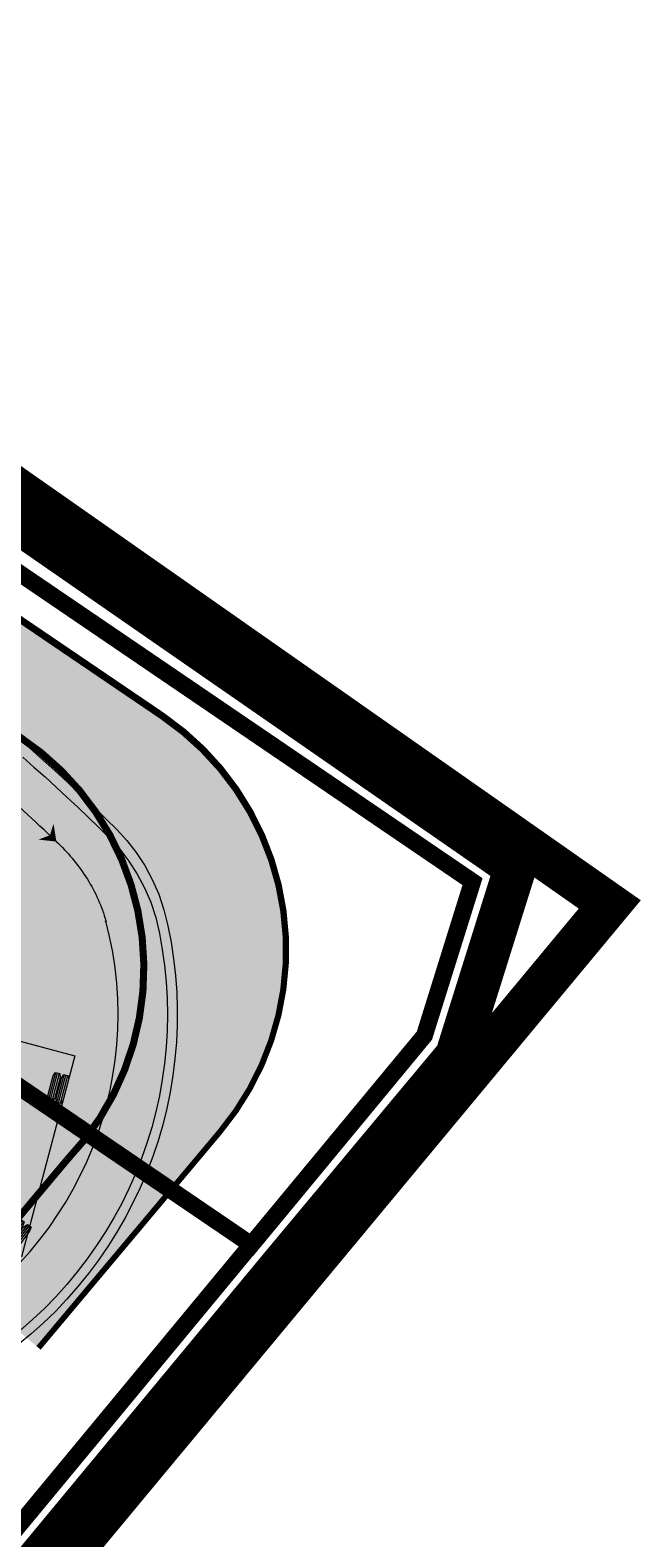
# Model space of a CAD drawing. Units: metres. Extents: x 0 to 547221, y 0 to 6585527.
# Drawn here: x 547149 to 547170, y 6584931 to 6584985 of the extents above; entities that cross this region are included whole.
import ezdxf

# ---------------------------------------------------------------- set-up
doc = ezdxf.new("R2010")
doc.units = ezdxf.units.M
doc.header["$MEASUREMENT"] = 0
doc.linetypes.add('CENTERX2', pattern=[4, 2.5, -0.5, 0.5, -0.5])
doc.linetypes.add('Liiklus$0$Punktiirt921', pattern=[4, 1, -3])
for name, color, linetype in [('-Liiklus', 150, 'Continuous'), ('k-k.o.piir-uus', 1, 'Continuous'), ('K-külgnev dp', 162, 'CENTERX2'), ('Liiklus$0$ATDIR', 7, 'Continuous'), ('Liiklus$0$atelem', 7, 'Continuous'), ('Liiklus$0$attire', 7, 'Continuous'), ('Liiklus$0$atvhe', 7, 'Continuous'), ('Liiklus$0$atvp1', 7, 'Continuous'), ('Liiklus$0$atvp2', 7, 'Continuous'), ('Liiklus$0$atvp3', 7, 'Continuous'), ('Liiklus$0$K-ol-ol-asf', 254, 'Continuous'), ('Liiklus$0$K-tee-äärek', 251, 'Continuous'), ('Liiklus$0$KM', 187, 'Continuous')]:
    doc.layers.add(name, color=color, linetype=linetype)
doc.layers.add('Liiklus$0$K-1värv', color=51, linetype='Continuous', lineweight=9)
doc.layers.add('Liiklus$0$K-sabloonid', color=7, linetype='Continuous', lineweight=9)
doc.styles.add('Liiklus$0$Standard', font='txt')

# ---------------------------------------------------------------- blocks, each defined once
blk = doc.blocks.new('*U293')
at = {"layer": 'Liiklus$0$K-1värv', "color": 6}
blk.add_circle((0, 0), 0.0127, dxfattribs=at)
at = {"layer": 'Liiklus$0$K-1värv', "color": 6, "style": 'Liiklus$0$Standard'}
blk.add_text('03:020:2:ACW:F', height=0.001, dxfattribs=at).set_placement((0, 0))
blk = doc.blocks.new('*U294')
at = {"layer": 'Liiklus$0$K-1värv'}
blk.add_hatch(color=4, dxfattribs=at).paths.add_polyline_path([(0, 0), (-0.096, 0.63), (-0.23, 0.221), (-0.634, 0.07)])
at = {"layer": 'Liiklus$0$K-1värv', "color": 7, "style": 'Liiklus$0$Standard'}
blk.add_text('section:03,F,A,0,5,kph,0.35,0.00,12.82', height=0.001, dxfattribs=at).set_placement((0, 0))
blk = doc.blocks.new('*U295')
at = {"layer": 'Liiklus$0$K-1värv', "color": 6}
blk.add_circle((0, 0), 0.0127, dxfattribs=at)
at = {"layer": 'Liiklus$0$K-1värv', "color": 6, "style": 'Liiklus$0$Standard'}
blk.add_text('04:01A:1:S:F', height=0.001, dxfattribs=at).set_placement((0, 0))
blk = doc.blocks.new('*U296')
at = {"layer": 'Liiklus$0$K-1värv', "color": 6}
blk.add_circle((0, 0), 0.0127, dxfattribs=at)
at = {"layer": 'Liiklus$0$K-1värv', "color": 6, "style": 'Liiklus$0$Standard'}
blk.add_text('04:01A:2:S:F', height=0.001, dxfattribs=at).set_placement((0, 0))
blk = doc.blocks.new('*U297')
at = {"layer": 'Liiklus$0$K-1värv', "color": 6}
blk.add_circle((0, 0), 0.0127, dxfattribs=at)
at = {"layer": 'Liiklus$0$K-1värv', "color": 6, "style": 'Liiklus$0$Standard'}
blk.add_text('04:020:1:ACW:F', height=0.001, dxfattribs=at).set_placement((0, 0))
blk = doc.blocks.new('*U322')
at = {"layer": 'Liiklus$0$K-1värv', "color": 2, "linetype": 'Continuous', "ltscale": 1.524}
for p, q in [((-5.592, 1.212), (-6.608, 1.212)), ((-5.592, 1.148), (-6.608, 1.148)), ((-5.592, 1.084), (-6.608, 1.084)), ((-5.592, 0.907), (-6.608, 0.907)), ((-5.592, 0.843), (-6.608, 0.843)), ((-5.592, 0.78), (-6.608, 0.78)), ((-5.592, -0.78), (-6.608, -0.78)), ((-5.592, -0.843), (-6.608, -0.843)), ((-5.592, -0.907), (-6.608, -0.907)), ((-5.592, -1.084), (-6.608, -1.084)), ((-5.592, -1.148), (-6.608, -1.148)), ((-5.592, -1.212), (-6.608, -1.212))]:
    blk.add_line(p, q, dxfattribs=at)
at = {"layer": 'Liiklus$0$K-1värv', "color": 7, "linetype": 'Continuous', "ltscale": 1.524, "flags": 128}
for points in [[(0, 1.275), (0, -1.275), (-7.35, -1.275), (-7.35, 1.275)], [(-5.592, 1.227), (-5.592, 1.069), (-5.734, 1.021), (-6.466, 1.021), (-6.608, 1.069), (-6.608, 1.227), (-6.466, 1.275), (-5.734, 1.275)], [(-5.592, 0.922), (-5.592, 0.764), (-5.734, 0.716), (-6.466, 0.716), (-6.608, 0.764), (-6.608, 0.922), (-6.466, 0.97), (-5.734, 0.97)], [(-5.592, -0.764), (-5.592, -0.922), (-5.734, -0.97), (-6.466, -0.97), (-6.608, -0.922), (-6.608, -0.764), (-6.466, -0.716), (-5.734, -0.716)], [(-5.592, -1.069), (-5.592, -1.227), (-5.734, -1.275), (-6.466, -1.275), (-6.608, -1.227), (-6.608, -1.069), (-6.466, -1.021), (-5.734, -1.021)]]:
    blk.add_lwpolyline(points, close=True, dxfattribs=at)
at = {"layer": 'Liiklus$0$K-1värv', "color": 7}
blk.add_circle((-1.1, 0), 0.17, dxfattribs=at)
blk = doc.blocks.new('*U323')
at = {"layer": 'Liiklus$0$K-1värv', "color": 2, "linetype": 'Continuous', "ltscale": 1.524}
for p, q in [((-2.392, 1.212), (-3.408, 1.212)), ((-2.392, 1.148), (-3.408, 1.148)), ((-2.392, 1.084), (-3.408, 1.084)), ((-2.392, 0.907), (-3.408, 0.907)), ((-2.392, 0.843), (-3.408, 0.843)), ((-2.392, 0.78), (-3.408, 0.78)), ((-2.392, -0.78), (-3.408, -0.78)), ((-2.392, -0.843), (-3.408, -0.843)), ((-2.392, -0.907), (-3.408, -0.907)), ((-2.392, -1.084), (-3.408, -1.084)), ((-2.392, -1.148), (-3.408, -1.148)), ((-2.392, -1.212), (-3.408, -1.212))]:
    blk.add_line(p, q, dxfattribs=at)
at = {"layer": 'Liiklus$0$K-1värv', "color": 7, "linetype": 'Continuous', "ltscale": 1.524}
blk.add_line((0, 0), (-2.9, 0), dxfattribs=at)
at = {"layer": 'Liiklus$0$K-1värv', "color": 7, "linetype": 'Continuous', "ltscale": 1.524, "flags": 128}
for points in [[(-2.392, 1.227), (-2.392, 1.069), (-2.534, 1.021), (-3.266, 1.021), (-3.408, 1.069), (-3.408, 1.227), (-3.266, 1.275), (-2.534, 1.275)], [(-2.392, 0.922), (-2.392, 0.764), (-2.534, 0.716), (-3.266, 0.716), (-3.408, 0.764), (-3.408, 0.922), (-3.266, 0.97), (-2.534, 0.97)], [(-2.392, -0.764), (-2.392, -0.922), (-2.534, -0.97), (-3.266, -0.97), (-3.408, -0.922), (-3.408, -0.764), (-3.266, -0.716), (-2.534, -0.716)], [(-2.392, -1.069), (-2.392, -1.227), (-2.534, -1.275), (-3.266, -1.275), (-3.408, -1.227), (-3.408, -1.069), (-3.266, -1.021), (-2.534, -1.021)]]:
    blk.add_lwpolyline(points, close=True, dxfattribs=at)
at = {"layer": 'Liiklus$0$K-1värv', "color": 7}
blk.add_circle((0, 0), 0.17, dxfattribs=at)
blk = doc.blocks.new('*U324')
at = {"layer": 'Liiklus$0$K-1värv', "color": 2, "linetype": 'Continuous', "ltscale": 1.524}
for p, q in [((-7.427, 1.212), (-8.443, 1.212)), ((-7.427, 1.148), (-8.443, 1.148)), ((-7.427, 1.084), (-8.443, 1.084)), ((-6.157, 1.212), (-7.173, 1.212)), ((-6.157, 1.148), (-7.173, 1.148)), ((-6.157, 1.084), (-7.173, 1.084)), ((-7.427, 0.907), (-8.443, 0.907)), ((-7.427, 0.843), (-8.443, 0.843)), ((-7.427, 0.78), (-8.443, 0.78)), ((-6.157, 0.907), (-7.173, 0.907)), ((-6.157, 0.843), (-7.173, 0.843)), ((-6.157, 0.78), (-7.173, 0.78)), ((-7.427, -0.78), (-8.443, -0.78)), ((-7.427, -0.843), (-8.443, -0.843)), ((-7.427, -0.907), (-8.443, -0.907)), ((-6.157, -0.78), (-7.173, -0.78)), ((-6.157, -0.843), (-7.173, -0.843)), ((-6.157, -0.907), (-7.173, -0.907)), ((-7.427, -1.084), (-8.443, -1.084)), ((-7.427, -1.148), (-8.443, -1.148)), ((-7.427, -1.212), (-8.443, -1.212)), ((-6.157, -1.084), (-7.173, -1.084)), ((-6.157, -1.148), (-7.173, -1.148)), ((-6.157, -1.212), (-7.173, -1.212))]:
    blk.add_line(p, q, dxfattribs=at)
at = {"layer": 'Liiklus$0$K-1värv', "color": 7, "linetype": 'Continuous', "ltscale": 1.524}
blk.add_line((-9.5, 0), (-9.6, 0), dxfattribs=at)
at = {"layer": 'Liiklus$0$K-1värv', "color": 7, "linetype": 'Continuous', "ltscale": 1.524, "flags": 128}
for points in [[(0, 1.275), (0, -1.275), (-9.5, -1.275), (-9.5, 1.275)], [(-7.427, 1.227), (-7.427, 1.069), (-7.569, 1.021), (-8.301, 1.021), (-8.443, 1.069), (-8.443, 1.227), (-8.301, 1.275), (-7.569, 1.275)], [(-6.157, 1.227), (-6.157, 1.069), (-6.299, 1.021), (-7.031, 1.021), (-7.173, 1.069), (-7.173, 1.227), (-7.031, 1.275), (-6.299, 1.275)], [(-7.427, 0.922), (-7.427, 0.764), (-7.569, 0.716), (-8.301, 0.716), (-8.443, 0.764), (-8.443, 0.922), (-8.301, 0.97), (-7.569, 0.97)], [(-6.157, 0.922), (-6.157, 0.764), (-6.299, 0.716), (-7.031, 0.716), (-7.173, 0.764), (-7.173, 0.922), (-7.031, 0.97), (-6.299, 0.97)], [(-7.427, -0.764), (-7.427, -0.922), (-7.569, -0.97), (-8.301, -0.97), (-8.443, -0.922), (-8.443, -0.764), (-8.301, -0.716), (-7.569, -0.716)], [(-7.427, -1.069), (-7.427, -1.227), (-7.569, -1.275), (-8.301, -1.275), (-8.443, -1.227), (-8.443, -1.069), (-8.301, -1.021), (-7.569, -1.021)], [(-6.157, -0.764), (-6.157, -0.922), (-6.299, -0.97), (-7.031, -0.97), (-7.173, -0.922), (-7.173, -0.764), (-7.031, -0.716), (-6.299, -0.716)], [(-6.157, -1.069), (-6.157, -1.227), (-6.299, -1.275), (-7.031, -1.275), (-7.173, -1.227), (-7.173, -1.069), (-7.031, -1.021), (-6.299, -1.021)]]:
    blk.add_lwpolyline(points, close=True, dxfattribs=at)
blk = doc.blocks.new('*U325')
at = {"layer": 'Liiklus$0$K-1värv', "color": 2, "linetype": 'Continuous', "ltscale": 1.524}
for p, q in [((-1.224, 0.62), (-0.384, 1.192)), ((-1.188, 0.567), (-0.348, 1.139)), ((-1.152, 0.515), (-0.313, 1.087)), ((0.314, -1.09), (1.15, -0.512)), ((0.35, -1.142), (1.186, -0.564)), ((0.386, -1.194), (1.222, -0.617))]:
    blk.add_line(p, q, dxfattribs=at)
at = {"layer": 'Liiklus$0$K-1värv', "color": 7, "linetype": 'Continuous', "ltscale": 1.524, "flags": 128}
for points in [[(-1.143, 0.502), (-1.233, 0.633), (-1.142, 0.752), (-0.537, 1.164), (-0.393, 1.205), (-0.304, 1.074), (-0.394, 0.954), (-0.999, 0.542)], [(0.395, -1.207), (0.305, -1.077), (0.395, -0.957), (0.997, -0.541), (1.141, -0.499), (1.231, -0.63), (1.141, -0.75), (0.539, -1.166)]]:
    blk.add_lwpolyline(points, close=True, dxfattribs=at)
blk = doc.blocks.new('*U321')
at = {"layer": 'Liiklus$0$attire'}
blk.add_blockref('*U325', (0, 0), dxfattribs=at)
at = {"layer": 'Liiklus$0$atvp1', "rotation": 222.0016197181996}
blk.add_blockref('*U324', (-0.966, -0.87), dxfattribs=at)
at = {"layer": 'Liiklus$0$atvp2', "rotation": 232.5524805646808}
blk.add_blockref('*U323', (6.168, 5.554), dxfattribs=at)
at = {"layer": 'Liiklus$0$atvp3', "rotation": 255.1980085696012}
blk.add_blockref('*U322', (7.65, 6.793), dxfattribs=at)
blk = doc.blocks.new('*U274')
at = {"layer": 'Liiklus$0$K-1värv', "color": 3, "linetype": 'Continuous', "ltscale": 1.524, "flags": 128}
blk.add_lwpolyline([(547149.234, 6584958.742), (547149.627, 6584958.394), (547150.018, 6584958.043), (547150.406, 6584957.689), (547150.791, 6584957.331), (547151.173, 6584956.971), (547151.552, 6584956.608), (547151.929, 6584956.241), (547152.301, 6584955.873), (547152.654, 6584955.487), (547152.981, 6584955.067), (547153.276, 6584954.615), (547153.535, 6584954.131), (547153.754, 6584953.618), (547153.928, 6584953.079), (547154.056, 6584952.518), (547154.159, 6584951.95), (547154.239, 6584951.378), (547154.296, 6584950.803), (547154.331, 6584950.227), (547154.343, 6584949.65), (547154.331, 6584949.072), (547154.297, 6584948.496), (547154.24, 6584947.921), (547154.16, 6584947.349), (547154.058, 6584946.78), (547153.933, 6584946.216), (547153.786, 6584945.658), (547153.616, 6584945.105), (547153.425, 6584944.56), (547153.213, 6584944.022), (547152.979, 6584943.494), (547152.725, 6584942.975), (547152.45, 6584942.467), (547152.155, 6584941.97), (547151.841, 6584941.485), (547151.507, 6584941.012), (547151.156, 6584940.554), (547150.786, 6584940.109), (547150.399, 6584939.68), (547149.995, 6584939.267), (547149.575, 6584938.869), (547149.14, 6584938.489)], dxfattribs=at)
at = {"layer": 'Liiklus$0$K-1värv', "color": 4, "linetype": 'Continuous', "ltscale": 1.524, "flags": 128}
blk.add_lwpolyline([(547149.464, 6584959.069), (547149.86, 6584958.719), (547150.253, 6584958.366), (547150.644, 6584958.01), (547151.031, 6584957.651), (547151.416, 6584957.289), (547151.797, 6584956.924), (547152.176, 6584956.555), (547152.551, 6584956.185), (547152.908, 6584955.796), (547153.239, 6584955.373), (547153.54, 6584954.915), (547153.807, 6584954.425), (547154.034, 6584953.903), (547154.218, 6584953.354), (547154.357, 6584952.782), (547154.47, 6584952.202), (547154.559, 6584951.618), (547154.626, 6584951.03), (547154.669, 6584950.441), (547154.689, 6584949.85), (547154.685, 6584949.259), (547154.658, 6584948.668), (547154.607, 6584948.079), (547154.534, 6584947.492), (547154.437, 6584946.909), (547154.316, 6584946.33), (547154.173, 6584945.756), (547154.008, 6584945.188), (547153.82, 6584944.627), (547153.609, 6584944.074), (547153.378, 6584943.53), (547153.124, 6584942.995), (547152.85, 6584942.471), (547152.555, 6584941.958), (547152.24, 6584941.457), (547151.905, 6584940.969), (547151.551, 6584940.495), (547151.179, 6584940.035), (547150.789, 6584939.59), (547150.381, 6584939.161), (547149.956, 6584938.749), (547149.516, 6584938.354), (547149.06, 6584937.976)], dxfattribs=at)
at = {"layer": 'Liiklus$0$K-1värv', "color": 6, "linetype": 'Continuous', "ltscale": 1.524, "flags": 128}
blk.add_lwpolyline([(547150.416, 6584955.761), (547150.49, 6584955.69), (547150.562, 6584955.619), (547150.633, 6584955.547), (547150.703, 6584955.473), (547150.773, 6584955.399), (547150.841, 6584955.324), (547150.908, 6584955.247), (547150.974, 6584955.17), (547151.039, 6584955.092), (547151.102, 6584955.013), (547151.165, 6584954.932), (547151.226, 6584954.851), (547151.286, 6584954.769), (547151.344, 6584954.686), (547151.401, 6584954.602), (547151.457, 6584954.517), (547151.512, 6584954.431), (547151.565, 6584954.345), (547151.616, 6584954.257), (547151.666, 6584954.169), (547151.715, 6584954.079), (547151.762, 6584953.989), (547151.807, 6584953.898), (547151.851, 6584953.807), (547151.893, 6584953.714), (547151.933, 6584953.621), (547151.972, 6584953.527), (547152.009, 6584953.432), (547152.044, 6584953.337), (547152.077, 6584953.241), (547152.108, 6584953.144), (547152.138, 6584953.047), (547152.166, 6584952.949)], dxfattribs=at)
at = {"layer": 'Liiklus$0$K-1värv', "color": 6, "linetype": 'Continuous', "ltscale": 1.524}
for centre, radius, start, end in [((547105.304, 6584908.752), 65.154, 46.17929, 51.79068), ((547139.775, 6584949.65), 12.822, 297.142, 14.9099)]:
    blk.add_arc(centre, radius, start, end, dxfattribs=at)
at = {"layer": 'Liiklus$0$ATDIR'}
blk.add_blockref('*U294', (547150.416, 6584955.761), dxfattribs=at)
at = {"layer": 'Liiklus$0$atelem'}
for name, p, rotation in [('*U293', (547150.416, 6584955.761), 316.1792942622109), ('*U295', (547150.416, 6584955.761), 316.1792942622109), ('*U296', (547152.166, 6584952.949), 284.9099220470386), ('*U297', (547152.166, 6584952.949), 284.9099220470386)]:
    blk.add_blockref(name, p, dxfattribs=dict(at, rotation=rotation))
at = {"layer": 'Liiklus$0$atvhe'}
blk.add_blockref('*U321', (547140.308, 6584934.62), dxfattribs=at)
blk = doc.blocks.new('Liiklus')
at = {"layer": 'Liiklus$0$K-ol-ol-asf'}
blk.add_hatch(color=256, dxfattribs=at).paths.add_polyline_path([(547143.679, 6584942.495), (547149.041, 6584937.995), (547153.282, 6584943.048), (547154.296, 6584944.257), (547155.447, 6584945.628), (547156.188, 6584946.632), (547157.012, 6584948.198), (547157.552, 6584949.904), (547157.779, 6584951.674), (547157.692, 6584953.432), (547157.274, 6584955.218), (547156.643, 6584956.7), (547155.711, 6584958.156), (547154.789, 6584959.195), (547153.404, 6584960.329), (547152.006, 6584961.279), (547093.308, 6585001.137), (547089.124, 6584995.519), (547144.084, 6584958.197), (547145.437, 6584957.278), (547146.483, 6584956.211), (547147.079, 6584955.384), (547147.634, 6584954.35), (547148.088, 6584953.065), (547148.354, 6584951.348), (547148.258, 6584949.611), (547147.921, 6584948.26), (547147.194, 6584946.683)])
at = {"layer": 'Liiklus$0$K-tee-äärek'}
blk.add_lwpolyline([(547092.882, 6585001.431, 0.25, 0.25, 0), (547093.308, 6585001.137, 0.25, 0.25, 0), (547153.404, 6584960.329, 0.25, 0.2, -0.44432), (547155.447, 6584945.628, 0.2, 0.2, 0), (547149.041, 6584937.995, 0.2, 0.2, 0)], format="xyseb", dxfattribs=at)
at = {"layer": 'Liiklus$0$KM', "linetype": 'Liiklus$0$Punktiirt921', "const_width": 0.25}
blk.add_lwpolyline([(547040.139, 6585033.679), (547091.329, 6584998.25), (547147.547, 6584960.076, -0.497713), (547150.041, 6584944.631), (547146.36, 6584940.245)], format="xyb", dxfattribs=at)
at = {"layer": 'Liiklus$0$K-sabloonid'}
blk.add_blockref('*U274', (-0.746, 0.124), dxfattribs=at)

msp = doc.modelspace()

# ---------------------------------------------------------------- linework, layer by layer
at = {"layer": 'k-k.o.piir-uus', "const_width": 0.6}
for points in [[(546876.067, 6585136.152), (546888.365, 6585145.875), (547044.719, 6585038.164), (547093.923, 6585002.448), (547164.374, 6584954.467), (547162.672, 6584949.028), (547156.555, 6584941.64), (547137.523, 6584954.579), (547084.446, 6584990.791), (547033.762, 6585027.483)], [(547138.326, 6584943.166), (546859.792, 6584611.355), (546875.229, 6584606.415), (546923.84, 6584662.63), (546966.33, 6584713.8), (547021.65, 6584779.13), (547070.769, 6584838.179), (547100.752, 6584874.202), (547156.555, 6584941.64), (547137.523, 6584954.579), (547138.326, 6584943.166)]]:
    msp.add_lwpolyline(points, close=True, dxfattribs=at)
msp.add_lwpolyline([(547033.854, 6585027.567), (547044.74, 6585038.15), (547093.92, 6585002.45), (547164.369, 6584954.471), (547162.672, 6584949.028), (547156.561, 6584941.636), (547084.446, 6584990.791), (547033.854, 6585027.567)], dxfattribs=at)
at = {"layer": 'K-külgnev dp', "ltscale": 2, "const_width": 1.5, "flags": 128}
msp.add_lwpolyline([(547095.071, 6585004.086), (547165.884, 6584954.973), (547163.794, 6584948.307), (547157.568, 6584940.842), (547101.74, 6584873.469), (547043.416, 6584803.472), (546921.038, 6584917.893), (546840.515, 6584997.987), (546840.515, 6584997.987), (546840.515, 6584997.987), (546785.561, 6585068.371), (546785.561, 6585068.371), (546785.561, 6585068.371), (546815.988, 6585093.808), (546873.008, 6585138.968), (546885.389, 6585148.828), (546978.722, 6585085.271), (547045.9, 6585039.779)], close=True, dxfattribs=at)
msp.add_lwpolyline([(546576.563, 6584797.674), (546531.049, 6584868.409), (546786.894, 6585073.153), (546843.514, 6585000.431), (546922.448, 6584921.985), (547044.673, 6585040.952), (547169.22, 6584953.665), (547045.4, 6584804.554), (547030.889, 6584787.352), (546921.125, 6584656.44), (546808.33, 6584525.995), (546691.904, 6584472.269), (546603.091, 6584615.593), (546739.188, 6584744.917), (546663.966, 6584863.087), (546576.563, 6584797.674), (546576.563, 6584797.674), (546576.563, 6584797.674)], dxfattribs=at)

# ---------------------------------------------------------------- block references
at = {"layer": '-Liiklus'}
msp.add_blockref('Liiklus', (0, 0), dxfattribs=at)

doc.saveas('drawing.dxf')
